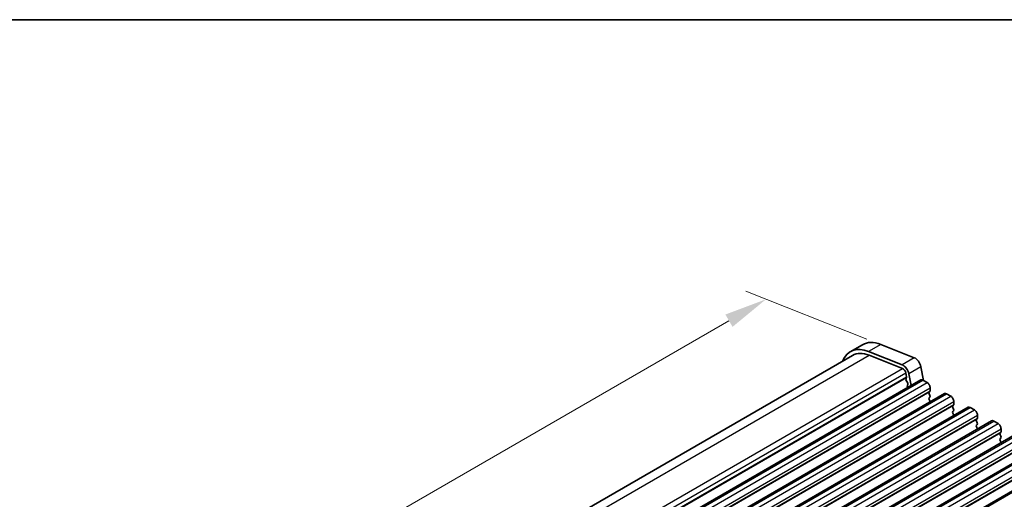
# Model space of a CAD drawing. Units: millimetres. Extents: x 29 to 3979, y 16 to 718.
# Drawn here: x 160 to 275, y 522 to 578 of the extents above; entities that cross this region are included whole.
import ezdxf

# ---------------------------------------------------------------- set-up
doc = ezdxf.new("R2010")
doc.units = ezdxf.units.MM
doc.header["$LTSCALE"] = 2
doc.layers.get('Defpoints').update_dxf_attribs({"lineweight": 25})
for name, color, linetype, lineweight in [('Border (ISO)', 7, 'Continuous', 35), ('Dimension (ISO)', 7, 'Continuous', 18), ('Visible (ISO)', 7, 'Continuous', 35), ('Visible Narrow (ISO)', 7, 'Continuous', 25)]:
    doc.layers.add(name, color=color, linetype=linetype, lineweight=lineweight)
doc.styles.add('Note Text (TK)', font='MS PGothic.ttf')
doc.dimstyles.new('Default - Method 1b (TK)', dxfattribs={"dimscale": 2, "dimtxt": 2.5, "dimasz": 2.5, "dimexe": 1, "dimexo": 1.5, "dimgap": 1, "dimtad": 1, "dimtoh": 1, "dimrnd": 1e-08, "dimdsep": 46, "dimtxsty": 'Note Text (TK)', "dimcen": 0.09, "dimdle": 5, "dimclrd": 100, "dimclre": 100, "dimclrt": 7, "dimadec": 1, "dimazin": 1, "dimtfac": 1, "dimtmove": 0, "dimatfit": 3, "dimfxl": 1, "dimtolj": 1, "dimlwd": -1, "dimlwe": -1, "dimarcsym": 0})

# ---------------------------------------------------------------- blocks, each defined once
blk = doc.blocks.new('図面枠 tk図枠')
at = {"layer": 'Border (ISO)'}
blk.add_line((14.5, 289), (405.5, 289), dxfattribs=at)
blk = doc.blocks.new('*D4')
at = {"layer": 'Defpoints', "color": 0}
for p in [(246.95, 545.38), (262.29, 539.33), (130.07, 462.99)]:
    blk.add_point(p, dxfattribs=at)
at = {"layer": 'Dimension (ISO)', "color": 100}
for p, q in [((258.73, 540.74), (244.58, 546.32)), ((119.05, 471.54), (242.62, 542.88)), ((126.5, 464.4), (112.35, 469.98))]:
    blk.add_line(p, q, dxfattribs=at)
for points in [[(242.21, 543.6), (243.04, 542.16), (246.95, 545.38)], [(118.64, 472.26), (119.47, 470.82), (114.72, 469.04)]]:
    blk.add_solid(points, dxfattribs=at)
at = {"layer": 'Dimension (ISO)', "color": 7, "insert": (174.76, 508.18), "char_height": 5, "attachment_point": 4, "rotation": 30, "style": 'Note Text (TK)'}
blk.add_mtext('\\A1;{\\Q-38.473;\\W0.816;\\H0.751x;187}', dxfattribs=at)

msp = doc.modelspace()

# ---------------------------------------------------------------- linework, layer by layer
at = {"layer": 'Visible (ISO)'}
for p, q in [((258.2001, 540.0783), (256.7859, 539.2618)), ((262.8332, 537.7447), (258.9275, 539.2854)), ((260.3418, 540.1019), (264.2475, 538.5612)), ((128.781, 464.7808), (257.0359, 538.8288)), ((258.9828, 538.8502), (262.8885, 537.3095)), ((263.271, 536.7965), (263.358, 536.3434)), ((265.0282, 537.5137), (265.3379, 535.9006)), ((135.613, 461.2589), (265.0135, 535.9684)), ((263.3523, 536.2472), (263.2917, 536.1051)), ((263.3244, 535.9095), (263.4712, 535.6589)), ((263.8796, 535.3137), (263.614, 536.6972)), ((265.2635, 535.9436), (265.7585, 535.6578)), ((263.4976, 535.4512), (263.4471, 535.3689)), ((263.4735, 535.1612), (263.5093, 535.1)), ((266.0837, 534.6209), (265.9989, 534.5392)), ((266.112, 535.0455), (266.112, 534.7025)), ((138.3707, 459.6668), (267.7712, 534.3762)), ((265.9989, 534.3433), (266.0837, 534.1637)), ((266.0837, 533.9677), (265.9989, 533.886)), ((265.9989, 533.6901), (266.0837, 533.5105)), ((268.0212, 534.3515), (268.5162, 534.0657)), ((268.8697, 533.4533), (268.8697, 533.1104)), ((141.1284, 458.0746), (270.5289, 532.784)), ((268.8415, 533.0287), (268.7566, 532.9471)), ((268.7566, 532.7511), (268.8415, 532.5715)), ((268.8415, 532.3755), (268.7566, 532.2939)), ((270.7789, 532.7593), (271.2739, 532.4735)), ((143.8861, 456.4824), (273.2866, 531.1919)), ((268.7566, 532.0979), (268.8415, 531.9183)), ((271.5992, 531.4366), (271.5143, 531.3549)), ((271.5143, 531.1589), (271.5992, 530.9793)), ((271.6275, 531.8611), (271.6275, 531.5182)), ((273.5366, 531.1671), (274.0316, 530.8813)), ((271.5992, 530.7834), (271.5143, 530.7017)), ((271.5143, 530.5058), (271.5992, 530.3261)), ((274.3852, 530.269), (274.3852, 529.926)), ((146.6438, 454.8903), (276.0444, 529.5997)), ((274.3569, 529.8444), (274.272, 529.7627)), ((274.272, 529.5668), (274.3569, 529.3872)), ((274.3569, 529.1912), (274.272, 529.1095)), ((274.272, 528.9136), (274.3569, 528.734)), ((149.4015, 453.2981), (278.8021, 528.0075)), ((152.1592, 451.7059), (281.5598, 526.4154))]:
    msp.add_line(p, q, dxfattribs=at)
for centre, major_axis, start_param, end_param in [((260.9501, 535.3152), (-2.75, 4.7631), 5.65486678, 6.28318531), ((259.5359, 534.4987), (-2.75, 4.7631), 5.65486678, 6.71288497), ((259.5359, 534.4987), (-2.5, 4.3301), 5.65486678, 6.28318531), ((264.3559, 537.7083), (0.49, -0.8487), 1.02974426, 2.51327412), ((262.9416, 536.8918), (-0.49, 0.8487), 4.17133691, 5.65486678), ((262.9416, 536.8918), (0.24, -0.4157), 1.02974426, 2.51327412), ((263.4233, 535.9692), (0.1, -0.1732), 3.55097045, 4.72340982), ((263.2207, 536.3831), (0.1, -0.1732), 0.4093778, 1.02974426), ((263.3723, 535.5993), (0.1, -0.1732), 0.30302401, 1.58181717), ((265.2635, 535.5354), (-0.25, 0.433), 5.49778714, 6.28318531), ((265.7585, 535.2496), (0.25, -0.433), 0.78539816, 2.35619449), ((263.5724, 535.2208), (-0.1, 0.1732), 0.30302401, 1.58181717), ((266.112, 534.3759), (-0.1, 0.1732), 0.14189705, 1.42889927), ((265.9706, 534.7842), (0.1, -0.1732), 0.14189705, 0.78539816), ((266.112, 533.7227), (-0.1, 0.1732), 0.14189705, 1.42889927), ((265.9706, 534.131), (0.1, -0.1732), 0.14189705, 1.42889927), ((265.9706, 533.4778), (0.1, -0.1732), 0.91313223, 1.42889927), ((268.0212, 533.9432), (-0.25, 0.433), 5.49778714, 6.28318531), ((268.5162, 533.6574), (0.25, -0.433), 0.78539816, 2.35619449), ((268.8697, 532.7838), (-0.1, 0.1732), 0.14189705, 1.42889927), ((268.8697, 532.1306), (-0.1, 0.1732), 0.14189705, 1.42889927), ((268.7283, 533.192), (0.1, -0.1732), 0.14189705, 0.78539816), ((268.7283, 532.5388), (0.1, -0.1732), 0.14189705, 1.42889927), ((270.7789, 532.351), (-0.25, 0.433), 5.49778714, 6.28318531), ((271.2739, 532.0653), (0.25, -0.433), 0.78539816, 2.35619449), ((268.7283, 531.8856), (0.1, -0.1732), 0.91313223, 1.42889927), ((271.6275, 531.1916), (-0.1, 0.1732), 0.14189705, 1.42889927), ((271.486, 531.5999), (0.1, -0.1732), 0.14189705, 0.78539816), ((273.5366, 530.7589), (-0.25, 0.433), 5.49778714, 6.28318531), ((271.6275, 530.5384), (-0.1, 0.1732), 0.14189705, 1.42889927), ((271.486, 530.9467), (0.1, -0.1732), 0.14189705, 1.42889927), ((271.486, 530.2935), (0.1, -0.1732), 0.91313223, 1.42889927), ((274.0316, 530.4731), (0.25, -0.433), 0.78539816, 2.35619449), ((274.2437, 530.0077), (0.1, -0.1732), 0.14189705, 0.78539816), ((274.3852, 529.5994), (-0.1, 0.1732), 0.14189705, 1.42889927), ((274.3852, 528.9462), (-0.1, 0.1732), 0.14189705, 1.42889927), ((274.2437, 529.3545), (0.1, -0.1732), 0.14189705, 1.42889927), ((274.2437, 528.7013), (0.1, -0.1732), 0.91313223, 1.42889927)]:
    msp.add_ellipse(centre, major_axis=major_axis, ratio=0.57735027, start_param=start_param, end_param=end_param, dxfattribs=at)
at = {"layer": 'Visible Narrow (ISO)'}
for p, q in [((260.3418, 540.1019), (258.9275, 539.2854)), ((130.0076, 464.3863), (258.9828, 538.8502)), ((264.2475, 538.5612), (262.8332, 537.7447)), ((133.7968, 462.7784), (262.8885, 537.3095)), ((134.1389, 462.242), (263.271, 536.7965)), ((265.0282, 537.5137), (263.614, 536.6972)), ((134.2491, 461.8023), (263.358, 536.3434)), ((134.2651, 461.7187), (263.3523, 536.2472)), ((135.863, 461.2342), (265.2635, 535.9436)), ((136.3579, 460.9484), (265.7585, 535.6578)), ((136.6832, 459.9115), (266.0837, 534.6209)), ((136.7115, 460.336), (266.112, 535.0455)), ((136.7115, 459.9931), (266.112, 534.7025)), ((138.6207, 459.642), (268.0212, 534.3515)), ((139.1156, 459.3562), (268.5162, 534.0657)), ((139.4692, 458.7439), (268.8697, 533.4533)), ((139.4409, 458.3193), (268.8415, 533.0287)), ((139.4692, 458.4009), (268.8697, 533.1104)), ((141.3784, 458.0498), (270.7789, 532.7593)), ((141.8734, 457.7641), (271.2739, 532.4735)), ((142.1986, 456.7271), (271.5992, 531.4366)), ((142.2269, 457.1517), (271.6275, 531.8611)), ((142.2269, 456.8088), (271.6275, 531.5182)), ((144.1361, 456.4577), (273.5366, 531.1671)), ((144.6311, 456.1719), (274.0316, 530.8813)), ((144.9846, 455.5595), (274.3852, 530.269)), ((144.9846, 455.2166), (274.3852, 529.926)), ((144.9563, 455.135), (274.3569, 529.8444)), ((146.8938, 454.8655), (276.2944, 529.5749)), ((147.3888, 454.5797), (276.7893, 529.2892)), ((147.7141, 453.5428), (277.1146, 528.2522)), ((147.7423, 453.9674), (277.1429, 528.6768)), ((147.7423, 453.6244), (277.1429, 528.3339)), ((149.6515, 453.2733), (279.0521, 527.9828)), ((150.1465, 452.9876), (279.547, 527.697)), ((150.4718, 451.9506), (279.8723, 526.6601)), ((150.5001, 452.3752), (279.9006, 527.0846)), ((150.5001, 452.0323), (279.9006, 526.7417)), ((152.4092, 451.6812), (281.8098, 526.3906))]:
    msp.add_line(p, q, dxfattribs=at)

# ---------------------------------------------------------------- block references
at = {"xscale": 2, "yscale": 2, "zscale": 2}
msp.add_blockref('図面枠 tk図枠', (0, 0), dxfattribs=at)

# ---------------------------------------------------------------- dimensions: what is measured, and where the dimension line sits
at = {"layer": 'Dimension (ISO)', "color": 100}
dim = msp.add_linear_dim(base=(246.9536, 545.383), p1=(130.0656, 462.9891), p2=(262.2946, 539.3315), angle=210, text='{\\Q-38.473;\\W0.816;\\H0.751x;<>}', dimstyle='Default - Method 1b (TK)', override={"dimtoh": 0, "dimlfac": 1.224745, "dimtofl": 0, "dimatfit": 1}, dxfattribs=at)
dim.commit()
dim.dimension.update_dxf_attribs({"geometry": '*D4', "text_midpoint": (179.4694, 506.421), "dimtype": 160})

doc.saveas('drawing.dxf')
